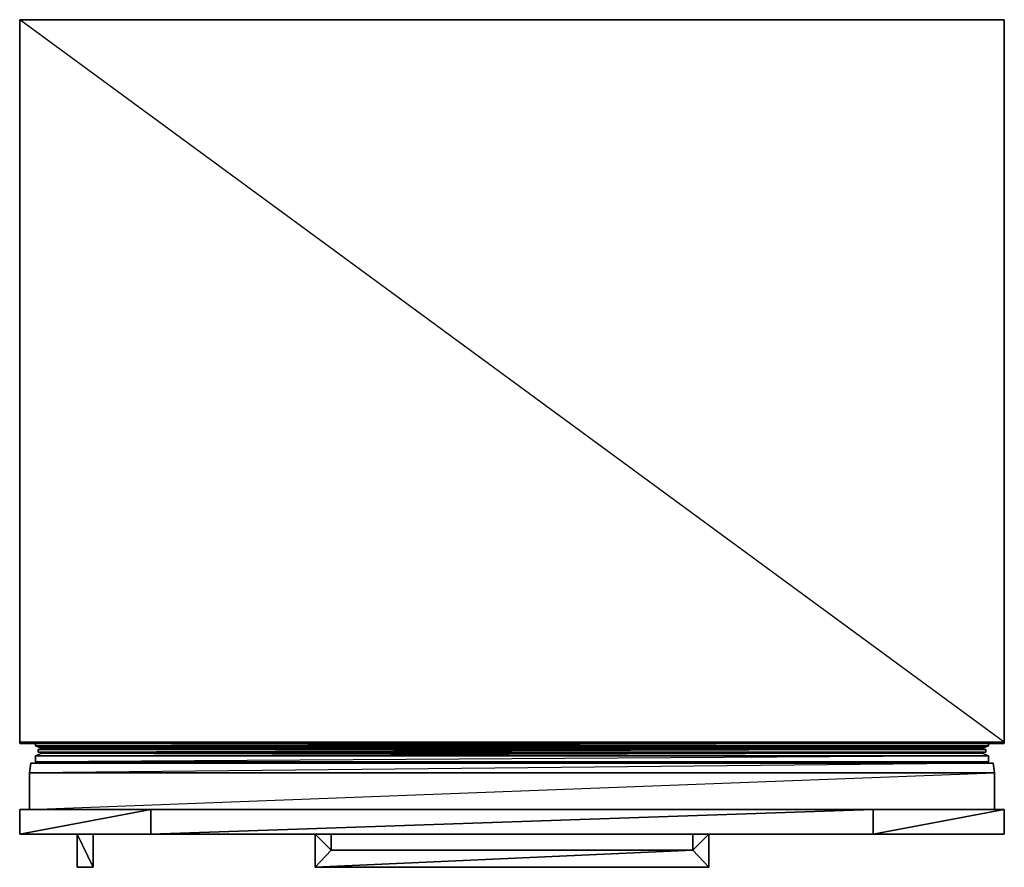
# Model space of a CAD drawing. Units: inches. Extents: x 0 to 30, y -2593.7 to -2567.9.
import ezdxf

# ---------------------------------------------------------------- set-up
doc = ezdxf.new("R2010")
doc.units = ezdxf.units.IN
doc.header["$MEASUREMENT"] = 0
doc.layers.get('0').update_dxf_attribs({"true_color": 0xe39898})

msp = doc.modelspace()

# ---------------------------------------------------------------- linework, layer by layer
at = {"color": 81}
for points in [[(29.992, -2567.899), (29.992, -2589.909), (0.007, -2589.909), (0.007, -2567.899)], [(0.007, -2567.937), (0.007, -2567.899)], [(29.992, -2589.909), (29.992, -2567.899), (0.007, -2567.899), (0.007, -2589.909), (0.007, -2589.947), (29.992, -2589.947)], [(29.992, -2589.909), (29.992, -2567.899), (0.007, -2567.899), (0.007, -2589.909), (29.992, -2589.909), (0.007, -2567.899), (0.007, -2589.909), (0.007, -2589.947), (29.992, -2589.947), (0.007, -2589.947), (0.007, -2589.909), (29.992, -2589.947)], [(29.992, -2589.947), (0.007, -2589.947), (0.007, -2589.909), (29.992, -2589.909)]]:
    msp.add_lwpolyline(points, close=True, dxfattribs=at)
for points in [[(29.992, -2589.909), (29.992, -2567.899), (29.992, -2567.937), (29.992, -2567.899), (0.007, -2567.899)], [(29.992, -2589.909), (29.992, -2589.947), (0.007, -2589.947)]]:
    msp.add_lwpolyline(points, dxfattribs=at)
at = {"color": 61}
for points in [[(0.268, -2589.947), (0.007, -2589.947), (0.268, -2589.947), (8.932, -2589.947), (15.019, -2589.947), (21.067, -2589.947), (29.731, -2589.947), (29.992, -2589.947), (29.731, -2589.947), (21.067, -2589.947), (15.019, -2589.947), (8.932, -2589.947)], [(0.492, -2590.021), (0.492, -2589.947)], [(0.679, -2590.059), (29.32, -2590.059), (29.507, -2590.021), (29.507, -2589.947), (0.492, -2590.021)], [(29.507, -2590.021), (0.679, -2590.059), (0.492, -2590.021), (0.492, -2589.947), (0.492, -2590.021)], [(0.679, -2590.059), (0.492, -2590.021), (29.507, -2590.021), (29.32, -2590.059)], [(0.567, -2590.133), (0.679, -2590.096), (29.32, -2590.096), (29.432, -2590.133)], [(0.679, -2590.096), (0.679, -2590.059), (29.32, -2590.059), (29.32, -2590.096)], [(0.679, -2590.096), (29.32, -2590.096), (29.32, -2590.059)], [(29.507, -2589.947), (29.507, -2590.021)], [(29.32, -2590.245), (0.679, -2590.245), (0.492, -2590.32), (0.492, -2590.507), (29.507, -2590.507), (29.507, -2590.32)], [(0.492, -2590.507), (0.492, -2590.32), (29.507, -2590.32), (29.507, -2590.507)], [(0.492, -2590.507), (29.507, -2590.507), (29.507, -2590.32)], [(0.567, -2590.208), (0.567, -2590.133), (29.432, -2590.133), (29.432, -2590.208)], [(0.567, -2590.208), (29.432, -2590.208), (29.432, -2590.133)], [(0.679, -2590.245), (0.679, -2590.208)], [(0.679, -2590.245), (0.679, -2590.208)], [(0.679, -2590.245), (29.32, -2590.245), (29.32, -2590.208)], [(29.32, -2590.208), (29.32, -2590.245)], [(0.305, -2590.842), (0.343, -2590.544), (0.305, -2590.842), (0.305, -2591.963), (0.305, -2590.842), (29.693, -2590.842), (29.656, -2590.544), (28.425, -2590.507), (29.656, -2590.544), (29.693, -2590.842), (29.693, -2591.963), (29.693, -2590.842), (29.656, -2590.544)], [(29.656, -2590.544), (0.343, -2590.544), (0.305, -2590.842), (29.693, -2590.842)], [(0.343, -2590.544), (1.574, -2590.507)], [(0.343, -2590.544), (29.656, -2590.544), (28.425, -2590.507), (0.343, -2590.544), (1.574, -2590.507)], [(0.305, -2591.963), (29.693, -2590.842), (0.305, -2590.842)], [(29.693, -2591.963), (29.693, -2590.842)]]:
    msp.add_lwpolyline(points, close=True, dxfattribs=at)
for points in [[(29.507, -2589.947), (29.507, -2590.021), (0.492, -2590.021)], [(0.567, -2590.133), (0.679, -2590.096), (0.679, -2590.059), (0.492, -2590.021)], [(29.507, -2590.021), (29.32, -2590.059), (29.32, -2590.096), (29.432, -2590.133), (29.432, -2590.208), (0.567, -2590.208), (0.567, -2590.133)], [(0.679, -2590.096), (0.567, -2590.133), (29.432, -2590.133), (29.32, -2590.096), (0.567, -2590.133), (0.567, -2590.208)], [(0.679, -2590.096), (0.567, -2590.133), (0.567, -2590.208), (29.432, -2590.208)], [(0.679, -2590.059), (0.679, -2590.096)], [(0.679, -2590.059), (0.679, -2590.096)], [(29.432, -2590.208), (29.432, -2590.133), (29.32, -2590.096), (29.32, -2590.059), (29.507, -2590.021)], [(29.32, -2590.245), (29.507, -2590.32), (0.492, -2590.32), (0.679, -2590.245)], [(0.679, -2590.245), (0.492, -2590.32), (29.507, -2590.32), (29.32, -2590.245), (0.492, -2590.32), (0.492, -2590.507)], [(0.679, -2590.245), (0.492, -2590.32), (0.492, -2590.507), (29.507, -2590.507)], [(29.32, -2590.208), (29.32, -2590.245), (0.679, -2590.245)], [(29.507, -2590.507), (29.507, -2590.32), (29.32, -2590.245)], [(0.343, -2590.544), (0.305, -2590.842)], [(28.425, -2590.507), (29.656, -2590.544), (0.343, -2590.544)], [(0.305, -2590.842), (0.305, -2591.963)]]:
    msp.add_lwpolyline(points, dxfattribs=at)
at = {"color": 21}
for points in [[(0.679, -2590.096), (0.492, -2590.021)], [(0.567, -2590.021), (0.492, -2590.021)], [(0.679, -2590.096), (0.492, -2590.021), (0.567, -2590.021), (0.492, -2590.021)], [(29.507, -2590.021), (29.32, -2590.096)], [(29.432, -2590.021), (29.507, -2590.021)], [(0.679, -2590.208), (0.567, -2590.208)], [(0.679, -2590.208), (0.567, -2590.208)], [(29.432, -2590.208), (29.32, -2590.208)], [(29.432, -2590.208), (29.32, -2590.208)], [(1.201, -2590.507), (0.492, -2590.507)], [(1.201, -2590.507), (0.492, -2590.507)], [(28.798, -2590.507), (29.507, -2590.507)], [(29.507, -2590.507), (28.798, -2590.507)]]:
    msp.add_lwpolyline(points, close=True, dxfattribs=at)
for points in [[(29.432, -2590.021), (29.507, -2590.021), (29.32, -2590.096)], [(1.425, -2590.507), (0.492, -2590.507)]]:
    msp.add_lwpolyline(points, dxfattribs=at)
at = {"color": 251}
for points in [[(0.007, -2591.963), (0.007, -2592.711), (4.003, -2592.711), (4.003, -2591.963), (0.007, -2592.711), (4.003, -2592.711), (4.003, -2591.963), (0.007, -2591.963), (0.007, -2592.711), (4.003, -2591.963)], [(4.003, -2591.963), (4.003, -2592.711), (25.996, -2592.711), (25.996, -2591.963), (4.003, -2592.711), (25.996, -2592.711), (25.996, -2591.963), (4.003, -2591.963), (25.996, -2591.963), (25.996, -2592.711), (4.003, -2592.711), (25.996, -2591.963)], [(25.996, -2591.963), (25.996, -2592.711), (29.992, -2592.711), (29.992, -2591.963), (25.996, -2592.711), (29.992, -2592.711), (29.992, -2591.963), (25.996, -2591.963), (29.992, -2591.963), (29.992, -2592.711), (25.996, -2592.711), (29.992, -2591.963)], [(1.761, -2592.711), (2.247, -2593.72), (1.761, -2593.72), (1.761, -2592.711)]]:
    msp.add_lwpolyline(points, close=True, dxfattribs=at)
for points in [[(0.007, -2592.711), (0.007, -2591.963), (4.003, -2591.963)], [(4.003, -2592.711), (0.007, -2592.711), (4.003, -2592.711), (4.003, -2591.963), (0.007, -2591.963)], [(25.996, -2592.711), (4.003, -2592.711), (4.003, -2591.963), (25.996, -2591.963)], [(29.992, -2592.711), (25.996, -2592.711), (25.996, -2591.963), (29.992, -2591.963)], [(1.761, -2593.72), (1.761, -2593.683), (1.761, -2593.72), (2.247, -2593.72), (2.247, -2593.683), (2.247, -2593.72), (2.247, -2592.711), (2.247, -2593.72), (1.761, -2592.711), (1.761, -2593.72), (1.761, -2592.711), (1.761, -2593.72), (2.247, -2593.72), (2.247, -2592.711), (2.247, -2593.72)]]:
    msp.add_lwpolyline(points, dxfattribs=at)
at = {"color": 231}
for points in [[(9.006, -2593.72), (9.006, -2592.711), (9.006, -2593.72), (9.006, -2593.683), (9.006, -2593.72), (20.993, -2593.72), (20.993, -2593.683), (20.993, -2593.72), (20.993, -2592.711), (20.507, -2593.196), (20.507, -2592.711), (20.507, -2593.196), (9.491, -2593.196)], [(9.006, -2592.711), (9.006, -2593.72), (20.507, -2593.196), (9.491, -2593.196)], [(20.993, -2593.72), (9.006, -2593.72)]]:
    msp.add_lwpolyline(points, close=True, dxfattribs=at)
for points in [[(9.491, -2592.711), (9.491, -2593.196), (9.006, -2592.711), (9.006, -2593.72), (9.491, -2593.196), (20.507, -2593.196), (9.006, -2593.72), (20.993, -2593.72), (20.507, -2593.196)], [(20.993, -2592.711), (20.993, -2593.72), (20.993, -2592.711), (20.507, -2593.196), (20.507, -2592.711), (20.507, -2593.196), (9.491, -2593.196), (9.491, -2592.711), (9.491, -2593.196)], [(20.993, -2593.72), (20.507, -2593.196)]]:
    msp.add_lwpolyline(points, dxfattribs=at)

doc.saveas('drawing.dxf')
